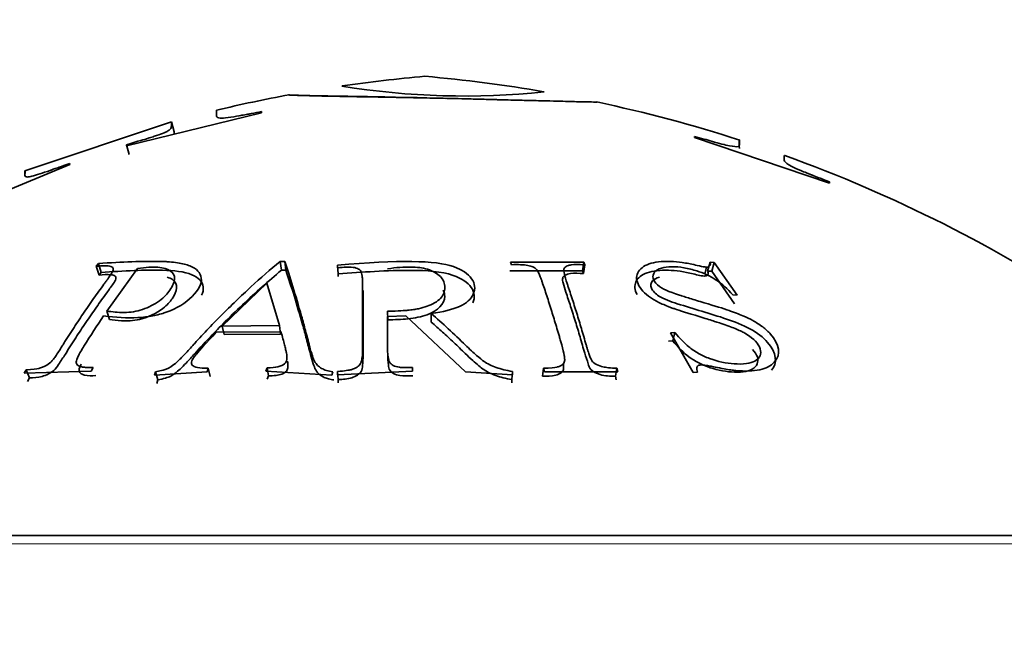
# Model space of a CAD drawing. Units: millimetres. Extents: x 0 to 2437, y 0 to 2748.
# Drawn here: x 942 to 952, y 1967 to 1973 of the extents above; entities that cross this region are included whole.
import ezdxf
from ezdxf import colors
from ezdxf.entities.mleader import LeaderData, LeaderLine
from ezdxf.math import Vec2, Vec3

# ---------------------------------------------------------------- set-up
doc = ezdxf.new("R2010")
doc.units = ezdxf.units.MM
doc.layers.add('DV1_Défaut', color=7, linetype='Continuous')
doc.layers.add('Défaut', color=7, linetype='Continuous')

# ---------------------------------------------------------------- blocks, each defined once
blk = doc.blocks.new('_DOT')
at = {"color": 0}
blk.add_line((0, 0), (-1, 0), dxfattribs=at)
at = {"color": 0, "const_width": 0.333}
blk.add_lwpolyline([(-0.1665, 0, 1), (0.1665, 0, 1)], format="xyb", close=True, dxfattribs=at)
blk = doc.blocks.new('SE')
at = {"layer": 'DV1_Défaut', "color": 7, "linetype": 'Continuous', "lineweight": 35}
for p, q in [((943.1806, 1971.5575), (944.5047, 1971.8816)), ((944.5047, 1971.8816), (944.5047, 1971.8944)), ((942.1854, 1971.315), (943.6213, 1971.7941)), ((943.6213, 1971.7937), (942.1854, 1971.3146)), ((943.6478, 1971.6977), (943.6213, 1971.7941)), ((943.6478, 1971.6973), (943.6213, 1971.7937)), ((948.7482, 1971.6521), (948.7482, 1971.6405)), ((948.7482, 1971.6405), (950.0723, 1971.1945)), ((943.2094, 1971.4741), (943.1806, 1971.5689)), ((943.1806, 1971.5689), (943.1806, 1971.5575)), ((941.302, 1970.8283), (942.6261, 1971.3757)), ((942.6261, 1971.3757), (942.6261, 1971.3869)), ((950.0723, 1971.1945), (950.0723, 1971.2055)), ((944.7325, 1970.4263), (944.6876, 1970.4262)), ((944.6999, 1970.3396), (944.6876, 1970.4262)), ((944.7444, 1970.3396), (944.7325, 1970.4263)), ((942.9056, 1970.4048), (942.8854, 1970.3791)), ((942.9132, 1970.2928), (942.8854, 1970.3791)), ((942.9332, 1970.3183), (942.9056, 1970.4048)), ((942.9873, 1969.9389), (943.2893, 1970.3562)), ((944.7444, 1970.3396), (944.6999, 1970.3396)), ((945.2572, 1970.3032), (945.2498, 1970.3895)), ((945.2498, 1970.3895), (945.2498, 1970.3638)), ((947.6522, 1970.3329), (946.9386, 1970.3329)), ((947.6657, 1970.4195), (946.9458, 1970.4195)), ((946.9458, 1970.4195), (946.9551, 1970.3938)), ((947.6522, 1970.3329), (947.6657, 1970.4195)), ((947.6614, 1970.3074), (947.6522, 1970.3329)), ((947.6614, 1970.3074), (947.6749, 1970.3938)), ((947.6749, 1970.3938), (947.6657, 1970.4195)), ((948.8498, 1970.3028), (948.8685, 1970.3701)), ((948.8774, 1970.3319), (948.9015, 1970.4185)), ((948.9185, 1970.33), (948.8774, 1970.3319)), ((948.943, 1970.4166), (948.9015, 1970.4185)), ((948.9185, 1970.33), (948.943, 1970.4166)), ((949.141, 1970.0111), (948.9185, 1970.33)), ((949.167, 1970.0954), (948.943, 1970.4166)), ((942.9332, 1970.3183), (942.9132, 1970.2928)), ((945.2572, 1970.3032), (945.2572, 1970.2776)), ((944.1207, 1969.7921), (944.5577, 1970.2123)), ((944.5577, 1970.2123), (944.68, 1969.7965)), ((949.1256, 1970.0973), (949.167, 1970.0954)), ((943.0138, 1969.8557), (942.9873, 1969.9389)), ((945.7431, 1969.8537), (945.74, 1969.9368)), ((945.74, 1969.887), (945.9194, 1969.8921)), ((945.9194, 1969.8921), (946.5035, 1969.3436)), ((946.1685, 1969.8315), (946.169, 1969.9145)), ((944.68, 1969.7965), (944.1207, 1969.7921)), ((944.1375, 1969.71), (944.1207, 1969.7921)), ((944.6921, 1969.7143), (944.68, 1969.7965)), ((944.0617, 1969.7309), (944.6962, 1969.736)), ((944.6921, 1969.7143), (944.1375, 1969.71)), ((948.5564, 1969.729), (948.5154, 1969.7266)), ((948.5154, 1969.7266), (948.7378, 1969.3369)), ((948.5357, 1969.6473), (948.5564, 1969.729)), ((948.5357, 1969.6473), (948.4951, 1969.6449)), ((942.8354, 1969.3515), (942.8553, 1969.3854)), ((943.9734, 1969.3449), (943.9838, 1969.3781)), ((944.0015, 1969.2989), (943.9838, 1969.3781)), ((944.5591, 1969.3822), (944.5487, 1969.3491)), ((944.572, 1969.303), (944.5591, 1969.3822)), ((945.9863, 1969.3511), (945.9863, 1969.385)), ((947.2597, 1969.2995), (947.2694, 1969.3786)), ((947.2694, 1969.3786), (947.2785, 1969.3447)), ((947.9735, 1969.2995), (947.9892, 1969.3786)), ((947.9983, 1969.3447), (947.9892, 1969.3786)), ((942.1991, 1969.3631), (942.1792, 1969.3292)), ((942.1792, 1969.3292), (942.8354, 1969.3515)), ((942.2316, 1969.2841), (942.1991, 1969.3631)), ((942.2316, 1969.2841), (942.2119, 1969.2503)), ((943.4563, 1969.3095), (943.9734, 1969.3449)), ((943.4667, 1969.3428), (943.4563, 1969.3095)), ((943.4887, 1969.2639), (943.4667, 1969.3428)), ((944.5487, 1969.3491), (945.1945, 1969.3095)), ((944.572, 1969.303), (944.5617, 1969.2701)), ((945.1945, 1969.3095), (945.2049, 1969.3428)), ((945.2498, 1969.3131), (945.9863, 1969.3511)), ((945.2569, 1969.2681), (945.2498, 1969.3471)), ((945.2498, 1969.3471), (945.2498, 1969.3131)), ((945.2569, 1969.2681), (945.2569, 1969.2344)), ((946.5035, 1969.3436), (946.9645, 1969.3131)), ((946.9574, 1969.2344), (946.9573, 1969.2681)), ((946.9574, 1969.2681), (946.9645, 1969.3471)), ((946.9645, 1969.3131), (946.9645, 1969.3471)), ((947.2785, 1969.3447), (947.9983, 1969.3447)), ((947.9826, 1969.2658), (947.9735, 1969.2995)), ((948.7378, 1969.3369), (948.7788, 1969.3394)), ((943.4887, 1969.2639), (943.4783, 1969.2308)), ((955.7536, 1967.7406), (936.4607, 1967.7406))]:
    blk.add_line(p, q, dxfattribs=at)
at = {"layer": 'DV1_Défaut', "color": 7, "linetype": 'Continuous', "lineweight": 18}
blk.add_line((936.298, 1967.6569), (955.9163, 1967.6569), dxfattribs=at)
at = {"layer": 'DV1_Défaut', "color": 7, "linetype": 'Continuous', "lineweight": 35}
for centre, radius, start, end in [((947.3284, 1958.294), 14, 95.00445, 98.34656), ((944.8859, 1958.294), 14, 80.17826, 84.99555), ((946.4967, 1979.541), 7.4938, 260.74029, 275.97702), ((947.3284, 1958.294), 14, 100.5015, 103.47899), ((944.8859, 1958.294), 14, 72.07793, 78.01809), ((944.8859, 1958.294), 14, 42.43547, 70.17674)]:
    blk.add_arc(centre, radius, start, end, dxfattribs=at)
for points, knots in [([(946.313, 1972.0242), (946.1275, 1972.0292), (945.9356, 1972.0336), (945.657, 1972.0392), (945.5658, 1972.041), (945.4346, 1972.0434), (945.3918, 1972.0441), (945.3295, 1972.0452), (945.309, 1972.0456), (945.2688, 1972.0462), (945.256, 1972.0465), (945.019, 1972.0504), (944.9043, 1972.0531), (944.8123, 1972.0559), (944.7945, 1972.0566), (944.7788, 1972.0574), (944.7753, 1972.0576), (944.772, 1972.0579), (944.7712, 1972.0579), (944.7701, 1972.0581), (944.7699, 1972.0581), (944.7691, 1972.0582), (944.7697, 1972.0582), (944.771, 1972.058), (944.7723, 1972.0578), (944.7798, 1972.0571), (944.7898, 1972.0564), (944.8573, 1972.0534), (944.9535, 1972.0502), (945.2281, 1972.0447), (945.2613, 1972.0441), (945.3494, 1972.0425), (945.3946, 1972.0417), (945.5323, 1972.0392), (945.6267, 1972.0376), (945.8134, 1972.0342), (945.9057, 1972.0325), (946.039, 1972.03), (946.0825, 1972.0291), (946.1675, 1972.0274), (946.2008, 1972.0267), (946.3458, 1972.0236), (946.4438, 1972.0213), (946.5904, 1972.0177), (946.6392, 1972.0164), (946.7121, 1972.0144), (946.7364, 1972.0137), (946.7726, 1972.0127), (946.7847, 1972.0123), (946.8088, 1972.0116), (946.8291, 1972.011), (946.8627, 1972.01), (946.9231, 1972.0086), (947.0526, 1972.0056), (947.1022, 1972.0044), (947.1837, 1972.0025), (947.2121, 1972.0018), (947.2706, 1972.0004), (947.3078, 1971.9994), (947.4263, 1971.9964), (947.4989, 1971.9944), (947.582, 1971.9921), (947.6054, 1971.9915), (947.6352, 1971.9907), (947.6442, 1971.9905), (947.6606, 1971.9901), (947.671, 1971.9899), (947.6897, 1971.9895), (947.7153, 1971.9892), (947.7537, 1971.9888), (947.7663, 1971.9887), (947.7865, 1971.9884), (947.7938, 1971.9883), (947.7962, 1971.9882), (947.7963, 1971.9881), (947.7964, 1971.9881)], [0, 0, 0, 0, 0.083117, 0.083117, 0.124676, 0.124676, 0.145455, 0.145455, 0.155845, 0.155845, 0.166235, 0.166235, 0.249352, 0.249352, 0.29091, 0.29091, 0.31169, 0.31169, 0.322079, 0.322079, 0.332469, 0.332469, 0.353248, 0.353248, 0.374028, 0.374028, 0.415586, 0.415586, 0.498704, 0.498704, 0.519483, 0.519483, 0.540262, 0.540262, 0.581821, 0.581821, 0.623379, 0.623379, 0.644159, 0.644159, 0.664938, 0.664938, 0.706497, 0.706497, 0.727276, 0.727276, 0.737666, 0.737666, 0.74286, 0.74286, 0.748055, 0.748055, 0.789614, 0.789614, 0.810393, 0.810393, 0.820783, 0.820783, 0.831173, 0.831173, 0.872731, 0.872731, 0.89351, 0.89351, 0.9039, 0.9039, 0.91429, 0.91429, 0.955848, 0.955848, 0.976628, 0.976628, 0.997407, 0.997407, 1, 1, 1, 1]), ([(944.5047, 1971.8944), (944.4717, 1971.8882), (944.4383, 1971.8819), (944.3878, 1971.8724), (944.3709, 1971.8692), (944.337, 1971.8627), (944.3139, 1971.8583), (944.2805, 1971.8519), (944.2415, 1971.8458), (944.1676, 1971.835), (944.1329, 1971.8313), (944.0932, 1971.829), (944.0728, 1971.8328), (944.064, 1971.8504), (944.0635, 1971.8552), (944.0635, 1971.8606), (944.0637, 1971.8622), (944.0639, 1971.8648), (944.064, 1971.8648), (944.0641, 1971.8947), (944.064, 1971.9079), (944.064, 1971.9081), (944.064, 1971.9081), (944.064, 1971.9081)], [0, 0, 0, 0, 0.06194, 0.06194, 0.09291, 0.09291, 0.12388, 0.12388, 0.185819, 0.185819, 0.247759, 0.247759, 0.371639, 0.371639, 0.433579, 0.433579, 0.464549, 0.464549, 0.495519, 0.495519, 0.991037, 0.991037, 1, 1, 1, 1]), ([(943.6213, 1971.7941), (943.6213, 1971.7932), (943.6216, 1971.7894), (943.6216, 1971.7789), (943.6215, 1971.7747), (943.6214, 1971.7671), (943.6214, 1971.7643), (943.6213, 1971.7599), (943.6213, 1971.7584), (943.6213, 1971.7552), (943.6213, 1971.7543), (943.6213, 1971.7424), (943.6187, 1971.7323), (943.6031, 1971.7161), (943.596, 1971.7106), (943.5768, 1971.6992), (943.5705, 1971.6957), (943.5298, 1971.679), (943.5054, 1971.6699), (943.462, 1971.655), (943.4464, 1971.6498), (943.4214, 1971.6417), (943.4127, 1971.6389), (943.3949, 1971.6333), (943.3772, 1971.6278), (943.3683, 1971.6251), (943.3034, 1971.6062), (943.1806, 1971.5689)], [0, 0, 0, 0, 0.25, 0.25, 0.375, 0.375, 0.4375, 0.4375, 0.46875, 0.46875, 0.5, 0.5, 0.625, 0.625, 0.6875, 0.6875, 0.75, 0.75, 0.8125, 0.8125, 0.84375, 0.84375, 0.859375, 0.859375, 0.875, 0.875, 1, 1, 1, 1]), ([(943.6478, 1971.6977), (943.648, 1971.6952), (943.6484, 1971.692), (943.6477, 1971.6826), (943.6475, 1971.6805)], [0, 0, 0, 0, 0.8035794, 1, 1, 1, 1]), ([(949.1889, 1971.5341), (949.1889, 1971.5674), (949.1871, 1971.5899), (949.1871, 1971.6095), (949.1874, 1971.6136), (949.1883, 1971.6172), (949.1889, 1971.6166), (949.1889, 1971.6112), (949.1892, 1971.6061), (949.1895, 1971.5949), (949.1896, 1971.5906), (949.1895, 1971.5831), (949.1894, 1971.5805), (949.1892, 1971.5749), (949.1891, 1971.5728), (949.1885, 1971.5649), (949.187, 1971.5615), (949.1836, 1971.5575), (949.1823, 1971.5564), (949.1795, 1971.5544), (949.1793, 1971.5541), (949.165, 1971.5482), (949.1337, 1971.5509), (949.071, 1971.564), (949.0465, 1971.5697), (948.9907, 1971.5839), (948.9517, 1971.5944), (948.8709, 1971.617), (948.812, 1971.6338), (948.7482, 1971.6521)], [0, 0, 0, 0, 0.25, 0.25, 0.375, 0.375, 0.5, 0.5, 0.625, 0.625, 0.6875, 0.6875, 0.71875, 0.71875, 0.75, 0.75, 0.78125, 0.78125, 0.796875, 0.796875, 0.8125, 0.8125, 0.875, 0.875, 0.90625, 0.90625, 0.9375, 0.9375, 1, 1, 1, 1]), ([(950.0723, 1971.2055), (949.9398, 1971.2581), (949.9019, 1971.2721), (949.8905, 1971.2766), (949.8849, 1971.2788), (949.8684, 1971.2853), (949.8578, 1971.2896), (949.8271, 1971.302), (949.8081, 1971.3098), (949.7557, 1971.3318), (949.7266, 1971.3446), (949.6579, 1971.3789), (949.639, 1971.3957), (949.626, 1971.4228), (949.628, 1971.4336), (949.6282, 1971.4508), (949.6291, 1971.457), (949.6297, 1971.4642), (949.6299, 1971.4658), (949.63, 1971.4658)], [0, 0, 0, 0, 0.013049, 0.013049, 0.026099, 0.026099, 0.052197, 0.052197, 0.104395, 0.104395, 0.20879, 0.20879, 0.41758, 0.41758, 0.626369, 0.626369, 0.835159, 0.835159, 1, 1, 1, 1]), ([(942.6261, 1971.3869), (942.5706, 1971.3673), (942.5267, 1971.3516), (942.4786, 1971.3343), (942.4654, 1971.3296), (942.4501, 1971.3241), (942.4458, 1971.3226), (942.4385, 1971.32), (942.443, 1971.3215), (942.3954, 1971.3051), (942.3615, 1971.2937), (942.3019, 1971.2746), (942.2718, 1971.2657), (942.2378, 1971.2565), (942.2236, 1971.254), (942.2072, 1971.2533), (942.2026, 1971.2536), (942.1951, 1971.2552), (942.1918, 1971.257), (942.1852, 1971.2637), (942.1837, 1971.2704), (942.1922, 1971.3006), (942.1854, 1971.3132), (942.1854, 1971.315)], [0, 0, 0, 0, 0.0625, 0.0625, 0.09375, 0.09375, 0.109375, 0.109375, 0.125, 0.125, 0.1875, 0.1875, 0.25, 0.25, 0.3125, 0.3125, 0.34375, 0.34375, 0.375, 0.375, 0.5, 0.5, 1, 1, 1, 1]), ([(942.1854, 1971.3146), (942.1854, 1971.3132), (942.1855, 1971.3092), (942.1855, 1971.2991), (942.1855, 1971.2951), (942.1855, 1971.288), (942.1854, 1971.2855), (942.1854, 1971.2815), (942.1854, 1971.2801), (942.1854, 1971.2772), (942.1854, 1971.2767), (942.1854, 1971.2742)], [0, 0, 0, 0, 0.5, 0.5, 0.75, 0.75, 0.875, 0.875, 0.9375, 0.9375, 1, 1, 1, 1]), ([(942.9567, 1969.8936), (943.0753, 1969.8754), (943.1886, 1969.8691), (943.3436, 1969.8777), (943.3928, 1969.8835), (943.4624, 1969.8967), (943.4848, 1969.9019), (943.5283, 1969.9136), (943.5428, 1969.9179), (943.6768, 1969.9664), (943.7587, 1970.0154), (943.8933, 1970.1511), (943.9218, 1970.2081), (943.9083, 1970.3149), (943.8708, 1970.3547), (943.7702, 1970.3954), (943.7293, 1970.4058), (943.6568, 1970.4168), (943.6307, 1970.4197), (943.5889, 1970.4229), (943.5745, 1970.4238), (943.5447, 1970.4251), (943.5242, 1970.4257), (943.3436, 1970.429), (943.1404, 1970.4221), (942.9056, 1970.4048)], [0, 0, 0, 0, 0.125, 0.125, 0.1875, 0.1875, 0.21875, 0.21875, 0.25, 0.25, 0.375, 0.375, 0.5, 0.5, 0.625, 0.625, 0.6875, 0.6875, 0.71875, 0.71875, 0.734375, 0.734375, 0.75, 0.75, 1, 1, 1, 1]), ([(944.6876, 1970.4262), (944.5937, 1970.3476), (944.4981, 1970.2642), (944.353, 1970.1315), (944.3044, 1970.0861), (944.2067, 1969.9924), (944.1545, 1969.9412), (944.0624, 1969.8485), (944.0162, 1969.801), (943.9468, 1969.7277), (943.9237, 1969.703), (943.8889, 1969.6654), (943.8773, 1969.6528), (943.8542, 1969.6274), (943.8472, 1969.6198), (943.7985, 1969.5657), (943.7701, 1969.5349), (943.7341, 1969.497), (943.7231, 1969.4858), (943.7083, 1969.471), (943.7037, 1969.4664), (943.6949, 1969.4579), (943.6967, 1969.4594), (943.6096, 1969.3792), (943.59, 1969.3698), (943.4667, 1969.3428)], [0, 0, 0, 0, 0.25, 0.25, 0.375, 0.375, 0.5, 0.5, 0.625, 0.625, 0.6875, 0.6875, 0.71875, 0.71875, 0.75, 0.75, 0.8125, 0.8125, 0.84375, 0.84375, 0.859375, 0.859375, 0.875, 0.875, 1, 1, 1, 1]), ([(945.2049, 1969.3428), (945.1602, 1969.3492), (945.123, 1969.3609), (945.0786, 1969.386), (945.0657, 1969.3957), (945.0491, 1969.4121), (945.0441, 1969.4179), (945.035, 1969.4301), (945.0291, 1969.4399), (945.02, 1969.4567), (945.012, 1969.4762), (944.9991, 1969.5143), (944.9946, 1969.5285), (944.9855, 1969.5597), (944.9794, 1969.5821), (944.9626, 1969.6475), (944.9493, 1969.6982), (944.9228, 1969.7966), (944.9112, 1969.8392), (944.8394, 1970.0951), (944.7844, 1970.2722), (944.7325, 1970.4263)], [0, 0, 0, 0, 0.0625, 0.0625, 0.09375, 0.09375, 0.109375, 0.109375, 0.125, 0.125, 0.1875, 0.1875, 0.21875, 0.21875, 0.25, 0.25, 0.375, 0.375, 0.5, 0.5, 1, 1, 1, 1]), ([(946.169, 1969.9145), (946.2853, 1969.9299), (946.3779, 1969.9537), (946.4806, 1970.0015), (946.5088, 1970.0195), (946.5533, 1970.0593), (946.5682, 1970.078), (946.6042, 1970.1586), (946.5993, 1970.207), (946.5476, 1970.2811), (946.524, 1970.3033), (946.4792, 1970.333), (946.4628, 1970.3423), (946.4358, 1970.3554), (946.4265, 1970.3596), (946.4069, 1970.3678), (946.3916, 1970.3736), (946.2165, 1970.4366), (945.8489, 1970.4409), (945.2498, 1970.3895)], [0, 0, 0, 0, 0.125, 0.125, 0.1875, 0.1875, 0.25, 0.25, 0.375, 0.375, 0.4375, 0.4375, 0.46875, 0.46875, 0.484375, 0.484375, 0.5, 0.5, 1, 1, 1, 1]), ([(948.9015, 1970.4185), (948.9121, 1970.3907), (948.8963, 1970.3721), (948.8703, 1970.3694), (948.8559, 1970.3706), (948.8155, 1970.3773), (948.7804, 1970.385), (948.7129, 1970.4011), (948.6703, 1970.4094), (948.5891, 1970.4211), (948.5578, 1970.4244), (948.4267, 1970.4284), (948.3571, 1970.4204), (948.2508, 1970.383), (948.2123, 1970.3497), (948.1751, 1970.2757), (948.1779, 1970.2345), (948.2319, 1970.1403), (948.2819, 1970.0933), (948.3655, 1970.0413), (948.3975, 1970.0245), (948.4519, 1970.0001), (948.4711, 1969.992), (948.5015, 1969.9802), (948.5119, 1969.9763), (948.5332, 1969.9686), (948.5498, 1969.9628), (948.5992, 1969.946), (948.6849, 1969.919), (948.8505, 1969.8683), (948.8964, 1969.8541), (948.951, 1969.8369), (948.9668, 1969.8318), (948.9937, 1969.8231), (949.025, 1969.8127), (949.0975, 1969.7873), (949.1395, 1969.7711), (949.1928, 1969.7478), (949.2089, 1969.7402), (949.2379, 1969.7253), (949.2446, 1969.722), (949.3319, 1969.6672), (949.3758, 1969.6212), (949.4012, 1969.544), (949.4013, 1969.521), (949.3845, 1969.4809), (949.3636, 1969.4615), (949.3201, 1969.4373), (949.2922, 1969.4289), (949.2244, 1969.4197), (949.1775, 1969.4193), (949.0605, 1969.4267), (948.9771, 1969.4453), (948.8578, 1969.4889), (948.821, 1969.5057), (948.7534, 1969.5438), (948.716, 1969.5707), (948.6522, 1969.6243), (948.606, 1969.6714), (948.5564, 1969.729)], [0, 0, 0, 0, 0.03125, 0.03125, 0.046875, 0.046875, 0.0625, 0.0625, 0.09375, 0.09375, 0.125, 0.125, 0.1875, 0.1875, 0.25, 0.25, 0.3125, 0.3125, 0.375, 0.375, 0.40625, 0.40625, 0.421875, 0.421875, 0.429688, 0.429688, 0.4375, 0.4375, 0.5, 0.5, 0.53125, 0.53125, 0.546875, 0.546875, 0.5625, 0.5625, 0.59375, 0.59375, 0.609375, 0.609375, 0.625, 0.625, 0.6875, 0.6875, 0.71875, 0.71875, 0.75, 0.75, 0.78125, 0.78125, 0.8125, 0.8125, 0.875, 0.875, 0.90625, 0.90625, 0.9375, 0.9375, 1, 1, 1, 1]), ([(942.8854, 1970.3791), (942.9153, 1970.3813), (942.9399, 1970.3827), (942.969, 1970.3835), (942.9774, 1970.3836), (942.9915, 1970.3833), (942.9918, 1970.3837), (943.0213, 1970.3801), (943.0352, 1970.3755), (943.0477, 1970.3653), (943.0504, 1970.3614), (943.053, 1970.3523), (943.052, 1970.344), (943.0486, 1970.3318), (943.0396, 1970.3155), (943.017, 1970.2809), (943.0079, 1970.2677), (942.992, 1970.2452), (942.9864, 1970.2373), (942.9743, 1970.2206), (942.9652, 1970.2083), (942.9275, 1970.1571), (942.8935, 1970.1099), (942.8245, 1970.0121), (942.7869, 1969.9577), (942.7213, 1969.8607), (942.6881, 1969.8105), (942.6377, 1969.7328), (942.6208, 1969.7065), (942.5953, 1969.6664), (942.5868, 1969.6529), (942.5739, 1969.6326), (942.5697, 1969.6257), (942.5611, 1969.612), (942.559, 1969.6087), (942.5264, 1969.5564), (942.5041, 1969.5218), (942.4756, 1969.4813), (942.467, 1969.4697), (942.4553, 1969.4552), (942.4516, 1969.4509), (942.4447, 1969.4432), (942.4455, 1969.4436), (942.4241, 1969.4236), (942.4073, 1969.4119), (942.3783, 1969.3971), (942.368, 1969.3926), (942.3461, 1969.3845), (942.3271, 1969.379), (942.3034, 1969.3729), (942.2621, 1969.368), (942.1991, 1969.3631)], [0, 0, 0, 0, 0.03125, 0.03125, 0.046875, 0.046875, 0.0625, 0.0625, 0.09375, 0.09375, 0.109375, 0.109375, 0.125, 0.125, 0.1875, 0.1875, 0.21875, 0.21875, 0.234375, 0.234375, 0.25, 0.25, 0.375, 0.375, 0.5, 0.5, 0.625, 0.625, 0.6875, 0.6875, 0.71875, 0.71875, 0.734375, 0.734375, 0.75, 0.75, 0.8125, 0.8125, 0.84375, 0.84375, 0.859375, 0.859375, 0.875, 0.875, 0.90625, 0.90625, 0.921875, 0.921875, 0.9375, 0.9375, 1, 1, 1, 1]), ([(943.9173, 1970.0938), (943.9311, 1970.1223), (943.9487, 1970.2037), (943.8391, 1970.3192), (943.5517, 1970.344), (943.2433, 1970.3379), (943.0418, 1970.3252), (942.9332, 1970.3183)], [0, 0, 0, 0, 0.106091, 0.310374, 0.551027, 0.757991, 1, 1, 1, 1]), ([(943.2893, 1970.3562), (943.4508, 1970.3797), (943.5548, 1970.3729), (943.6394, 1970.3139), (943.6536, 1970.2886), (943.653, 1970.2261), (943.6344, 1970.1833), (943.5817, 1970.1071), (943.5529, 1970.0762), (943.455, 1970.0046), (943.4001, 1969.9763), (943.2787, 1969.9352), (943.2222, 1969.9252), (943.0946, 1969.9248), (943.0444, 1969.9318), (942.9873, 1969.9389)], [0, 0, 0, 0, 0.25, 0.25, 0.375, 0.375, 0.5, 0.5, 0.625, 0.625, 0.75, 0.75, 0.875, 0.875, 1, 1, 1, 1]), ([(944.6999, 1970.3396), (944.637, 1970.2859), (944.5091, 1970.177), (944.3172, 1970.0009), (944.1429, 1969.8311), (943.9864, 1969.67), (943.8685, 1969.5415), (943.777, 1969.4404), (943.713, 1969.3749), (943.6634, 1969.3316), (943.6164, 1969.2992), (943.5568, 1969.2798), (943.5139, 1969.2697), (943.4887, 1969.2639)], [0, 0, 0, 0, 0.161574, 0.32823, 0.499936, 0.623601, 0.74994, 0.825904, 0.874876, 0.912797, 0.937238, 0.963087, 1, 1, 1, 1]), ([(945.2124, 1969.2639), (945.1955, 1969.2668), (945.1626, 1969.2726), (945.1194, 1969.2882), (945.0834, 1969.3086), (945.055, 1969.334), (945.0296, 1969.3718), (945.008, 1969.4331), (944.9795, 1969.535), (944.9467, 1969.6648), (944.8926, 1969.8605), (944.8261, 1970.0899), (944.7709, 1970.2584), (944.7444, 1970.3396)], [0, 0, 0, 0, 0.025494, 0.049798, 0.073826, 0.098531, 0.124792, 0.173074, 0.249854, 0.376957, 0.499927, 0.75908, 1, 1, 1, 1]), ([(945.2498, 1970.3638), (945.2832, 1970.3667), (945.3111, 1970.3686), (945.3446, 1970.3701), (945.3544, 1970.3703), (945.3713, 1970.3704), (945.3714, 1970.3707), (945.4094, 1970.3676), (945.4299, 1970.3633), (945.4537, 1970.3535), (945.4605, 1970.3497), (945.4717, 1970.3409), (945.478, 1970.3328), (945.4851, 1970.3207), (945.4892, 1970.3044), (945.4933, 1970.2699), (945.4944, 1970.2567), (945.4954, 1970.2343), (945.4956, 1970.2264), (945.496, 1970.2097), (945.496, 1970.1973), (945.496, 1970.1461), (945.496, 1970.0989), (945.496, 1970.0012), (945.496, 1969.9468), (945.496, 1969.8498), (945.496, 1969.7996), (945.496, 1969.722), (945.496, 1969.6957), (945.496, 1969.6556), (945.496, 1969.6421), (945.496, 1969.6217), (945.496, 1969.6149), (945.496, 1969.6012), (945.496, 1969.5977), (945.496, 1969.5464), (945.4945, 1969.5121), (945.4897, 1969.4716), (945.4876, 1969.4599), (945.4839, 1969.4451), (945.4825, 1969.4406), (945.4796, 1969.4326), (945.4801, 1969.4327), (945.4689, 1969.4123), (945.4576, 1969.4004), (945.4344, 1969.3851), (945.4257, 1969.3804), (945.4063, 1969.3719), (945.3886, 1969.3661), (945.365, 1969.3593), (945.3204, 1969.3534), (945.2498, 1969.3471)], [0, 0, 0, 0, 0.03125, 0.03125, 0.046875, 0.046875, 0.0625, 0.0625, 0.09375, 0.09375, 0.109375, 0.109375, 0.125, 0.125, 0.1875, 0.1875, 0.21875, 0.21875, 0.234375, 0.234375, 0.25, 0.25, 0.375, 0.375, 0.5, 0.5, 0.625, 0.625, 0.6875, 0.6875, 0.71875, 0.71875, 0.734375, 0.734375, 0.75, 0.75, 0.8125, 0.8125, 0.84375, 0.84375, 0.859375, 0.859375, 0.875, 0.875, 0.90625, 0.90625, 0.921875, 0.921875, 0.9375, 0.9375, 1, 1, 1, 1]), ([(946.5762, 1970.0205), (946.6002, 1970.0701), (946.5907, 1970.1757), (946.3692, 1970.3243), (945.8667, 1970.35), (945.4941, 1970.3214), (945.2572, 1970.3032)], [0, 0, 0, 0, 0.166925, 0.333185, 0.576063, 1, 1, 1, 1]), ([(945.74, 1970.3538), (945.8263, 1970.3662), (945.9011, 1970.372), (945.9983, 1970.3707), (946.0281, 1970.3687), (946.083, 1970.3613), (946.1026, 1970.3576), (946.1868, 1970.3315), (946.2294, 1970.308), (946.2872, 1970.2484), (946.3024, 1970.2086), (946.3031, 1970.1297), (946.2892, 1970.0945), (946.2313, 1970.0333), (946.1782, 1970.004), (946.1023, 1969.9769), (946.0741, 1969.9692), (946.0273, 1969.9594), (946.011, 1969.9565), (945.9855, 1969.9525), (945.9768, 1969.9513), (945.9591, 1969.949), (945.9439, 1969.9473), (945.9157, 1969.9443), (945.8489, 1969.9409), (945.74, 1969.9368)], [0, 0, 0, 0, 0.125, 0.125, 0.1875, 0.1875, 0.25, 0.25, 0.375, 0.375, 0.5, 0.5, 0.625, 0.625, 0.75, 0.75, 0.8125, 0.8125, 0.84375, 0.84375, 0.859375, 0.859375, 0.875, 0.875, 1, 1, 1, 1]), ([(946.9551, 1970.3938), (947.0208, 1970.3963), (947.0736, 1970.3939), (947.1343, 1970.3831), (947.1515, 1970.3783), (947.1797, 1970.3662), (947.195, 1970.3544), (947.2064, 1970.3422), (947.2154, 1970.3267), (947.2309, 1970.2921), (947.2365, 1970.2787), (947.2453, 1970.2556), (947.2483, 1970.2474), (947.2545, 1970.23), (947.259, 1970.2168), (947.2763, 1970.1657), (947.2919, 1970.1186), (947.3234, 1970.0209), (947.3406, 1969.9665), (947.3707, 1969.8696), (947.3859, 1969.8195), (947.409, 1969.7419), (947.4167, 1969.7156), (947.4284, 1969.6755), (947.4323, 1969.6621), (947.4381, 1969.6417), (947.4401, 1969.6349), (947.444, 1969.6212), (947.445, 1969.6177), (947.4597, 1969.5664), (947.4678, 1969.5322), (947.4747, 1969.4918), (947.4761, 1969.4802), (947.4769, 1969.4655), (947.4769, 1969.461), (947.4765, 1969.4531), (947.4768, 1969.4532), (947.4726, 1969.4333), (947.4649, 1969.4218), (947.4459, 1969.4076), (947.4383, 1969.4033), (947.4207, 1969.3958), (947.4039, 1969.3908), (947.3809, 1969.385), (947.3377, 1969.3813), (947.2694, 1969.3786)], [0, 0, 0, 0, 0.0625, 0.0625, 0.09375, 0.09375, 0.125, 0.125, 0.1875, 0.1875, 0.21875, 0.21875, 0.234375, 0.234375, 0.25, 0.25, 0.375, 0.375, 0.5, 0.5, 0.625, 0.625, 0.6875, 0.6875, 0.71875, 0.71875, 0.734375, 0.734375, 0.75, 0.75, 0.8125, 0.8125, 0.84375, 0.84375, 0.859375, 0.859375, 0.875, 0.875, 0.90625, 0.90625, 0.921875, 0.921875, 0.9375, 0.9375, 1, 1, 1, 1]), ([(947.9892, 1969.3786), (947.927, 1969.3811), (947.8807, 1969.3859), (947.8354, 1969.3966), (947.8088, 1969.4055), (947.7705, 1969.4244), (947.7517, 1969.4411), (947.7397, 1969.4565), (947.7306, 1969.4752), (947.7156, 1969.5156), (947.7103, 1969.5312), (947.702, 1969.5574), (947.6991, 1969.5667), (947.6933, 1969.5862), (947.6892, 1969.6003), (947.6715, 1969.6622), (947.656, 1969.7155), (947.6253, 1969.8189), (947.6112, 1969.8651), (947.5789, 1969.9696), (947.5629, 1970.0201), (947.5392, 1970.0933), (947.5314, 1970.1172), (947.5197, 1970.1526), (947.5159, 1970.1642), (947.5101, 1970.1816), (947.5081, 1970.1874), (947.5043, 1970.1988), (947.5036, 1970.2009), (947.4879, 1970.2474), (947.479, 1970.2774), (947.4711, 1970.3119), (947.4694, 1970.3217), (947.4682, 1970.3339), (947.468, 1970.3375), (947.4681, 1970.344), (947.4677, 1970.3435), (947.4714, 1970.3604), (947.479, 1970.3696), (947.4981, 1970.3805), (947.5057, 1970.3837), (947.5235, 1970.389), (947.5399, 1970.392), (947.5665, 1970.3959), (947.6098, 1970.3963), (947.6749, 1970.3938)], [0, 0, 0, 0, 0.0625, 0.0625, 0.09375, 0.09375, 0.125, 0.125, 0.1875, 0.1875, 0.21875, 0.21875, 0.234375, 0.234375, 0.25, 0.25, 0.375, 0.375, 0.5, 0.5, 0.625, 0.625, 0.6875, 0.6875, 0.71875, 0.71875, 0.734375, 0.734375, 0.75, 0.75, 0.8125, 0.8125, 0.84375, 0.84375, 0.859375, 0.859375, 0.875, 0.875, 0.90625, 0.90625, 0.921875, 0.921875, 0.9375, 0.9375, 1, 1, 1, 1]), ([(948.8774, 1970.3319), (948.8818, 1970.3197), (948.8892, 1970.2994), (948.8444, 1970.2729), (948.6852, 1970.3211), (948.4924, 1970.3476), (948.2662, 1970.3281), (948.1557, 1970.2325), (948.1624, 1970.1465), (948.1869, 1970.1024)], [0, 0, 0, 0, 0.059125, 0.099256, 0.199292, 0.400175, 0.601166, 0.800654, 1, 1, 1, 1]), ([(948.7788, 1969.3394), (948.7657, 1969.377), (948.7735, 1969.4027), (948.7976, 1969.4108), (948.8115, 1969.4114), (948.8414, 1969.4091), (948.8529, 1969.4078), (948.8723, 1969.4051), (948.8792, 1969.404), (948.8936, 1969.4017), (948.9081, 1969.3991), (948.9134, 1969.3982), (948.9279, 1969.3953), (948.9772, 1969.3855), (949.0142, 1969.378), (949.0638, 1969.3686), (949.0858, 1969.3648), (949.1242, 1969.3589), (949.131, 1969.3577), (949.2472, 1969.3479), (949.3257, 1969.3509), (949.4518, 1969.3784), (949.4956, 1969.3987), (949.6021, 1969.5165), (949.583, 1969.6124), (949.4729, 1969.7378), (949.4472, 1969.7616), (949.3889, 1969.8066), (949.347, 1969.8329), (949.2935, 1969.8626), (949.2608, 1969.878), (949.2028, 1969.9022), (949.182, 1969.9104), (949.1374, 1969.9272), (949.1036, 1969.9391), (949.0279, 1969.9652), (948.9519, 1969.9892), (948.7914, 1970.0367), (948.7445, 1970.0508), (948.6837, 1970.0696), (948.665, 1970.0754), (948.6394, 1970.0836), (948.6312, 1970.0862), (948.6157, 1970.0912), (948.6149, 1970.0915), (948.4936, 1970.1318), (948.4358, 1970.1537), (948.3389, 1970.2375), (948.3288, 1970.2845), (948.3877, 1970.3559), (948.4502, 1970.3736), (948.5653, 1970.374), (948.6047, 1970.3708), (948.686, 1970.3573), (948.7381, 1970.344), (948.9059, 1970.2912), (949.0248, 1970.2145), (949.1256, 1970.0973)], [0, 0, 0, 0, 0.03125, 0.03125, 0.046875, 0.046875, 0.054688, 0.054688, 0.058594, 0.058594, 0.0625, 0.0625, 0.078125, 0.078125, 0.09375, 0.09375, 0.109375, 0.109375, 0.125, 0.125, 0.1875, 0.1875, 0.25, 0.25, 0.375, 0.375, 0.40625, 0.40625, 0.4375, 0.4375, 0.46875, 0.46875, 0.484375, 0.484375, 0.5, 0.5, 0.5625, 0.5625, 0.59375, 0.59375, 0.609375, 0.609375, 0.617188, 0.617188, 0.625, 0.625, 0.6875, 0.6875, 0.75, 0.75, 0.8125, 0.8125, 0.84375, 0.84375, 0.875, 0.875, 1, 1, 1, 1]), ([(942.9132, 1970.2928), (942.9539, 1970.2965), (943.0157, 1970.3021), (943.0761, 1970.2859), (943.0823, 1970.2512), (943.042, 1970.1939), (942.9775, 1970.1021), (942.8845, 1969.9757), (942.7838, 1969.8288), (942.6816, 1969.6758), (942.5961, 1969.5375), (942.5257, 1969.431), (942.4727, 1969.3486), (942.35, 1969.2878), (942.2714, 1969.2853), (942.2316, 1969.2841)], [0, 0, 0, 0, 0.062222, 0.094324, 0.124414, 0.169617, 0.249712, 0.37263, 0.500551, 0.623664, 0.751405, 0.831913, 0.876523, 0.937519, 1, 1, 1, 1]), ([(943.5816, 1970.2702), (943.6017, 1970.2645), (943.6967, 1970.2232), (943.6687, 1970.0948), (943.5362, 1969.9503), (943.3344, 1969.8452), (943.1402, 1969.8395), (943.0519, 1969.8508), (943.0138, 1969.8557)], [0, 0, 0, 0, 0.069066, 0.37585, 0.519638, 0.731623, 0.884166, 1, 1, 1, 1]), ([(947.9735, 1969.2995), (947.923, 1969.301), (947.8349, 1969.3036), (947.7245, 1969.3604), (947.7027, 1969.4397), (947.6665, 1969.5456), (947.6291, 1969.6843), (947.5817, 1969.8369), (947.5362, 1969.9836), (947.4923, 1970.1098), (947.4656, 1970.2014), (947.4496, 1970.2588), (947.4751, 1970.2938), (947.5496, 1970.3132), (947.6169, 1970.3097), (947.6614, 1970.3074)], [0, 0, 0, 0, 0.07056, 0.123085, 0.166467, 0.248401, 0.376112, 0.499285, 0.62719, 0.750177, 0.830691, 0.875392, 0.905447, 0.937623, 1, 1, 1, 1]), ([(949.5025, 1969.3584), (949.5684, 1969.4271), (949.5406, 1969.5907), (949.3026, 1969.7734), (949.0632, 1969.8643), (948.8211, 1969.9373), (948.5983, 1970.0042), (948.4007, 1970.0721), (948.3121, 1970.1648), (948.3248, 1970.2347), (948.3763, 1970.2633), (948.4051, 1970.2723)], [0, 0, 0, 0, 0.230382, 0.348926, 0.46776, 0.587177, 0.706587, 0.801406, 0.871841, 0.942558, 1, 1, 1, 1]), ([(945.5001, 1970.1415), (945.5006, 1970.1299), (945.5025, 1970.0726), (945.5007, 1969.9648), (945.5015, 1969.818), (945.5006, 1969.665), (945.5031, 1969.5273), (945.4977, 1969.4205), (945.4918, 1969.3383), (945.3935, 1969.2749), (945.3029, 1969.2704), (945.2569, 1969.2681)], [0, 0, 0, 0, 0.0399036, 0.1971556, 0.3607644, 0.51827, 0.681662, 0.7834856, 0.8417699, 0.9198411, 1, 1, 1, 1]), ([(946.2868, 1970.143), (946.2961, 1970.1239), (946.3194, 1970.0309), (946.1981, 1969.905), (945.942, 1969.8585), (945.8096, 1969.8553), (945.7431, 1969.8537)], [0, 0, 0, 0, 0.117518, 0.549902, 0.773847, 1, 1, 1, 1]), ([(942.8553, 1969.3854), (942.8246, 1969.3857), (942.8, 1969.3863), (942.772, 1969.3877), (942.7642, 1969.3883), (942.7515, 1969.3895), (942.7528, 1969.3888), (942.7242, 1969.3954), (942.7102, 1969.4018), (942.6921, 1969.4183), (942.6884, 1969.4344), (942.6896, 1969.4525), (942.6962, 1969.4716), (942.7149, 1969.5102), (942.7226, 1969.5248), (942.7409, 1969.5572), (942.7554, 1969.5813), (942.8293, 1969.7004), (942.8938, 1969.8), (942.9567, 1969.8936)], [0, 0, 0, 0, 0.0625, 0.0625, 0.09375, 0.09375, 0.125, 0.125, 0.1875, 0.1875, 0.25, 0.25, 0.375, 0.375, 0.4375, 0.4375, 0.5, 0.5, 1, 1, 1, 1]), ([(945.9863, 1969.385), (945.9517, 1969.3846), (945.9237, 1969.3846), (945.8915, 1969.3853), (945.8824, 1969.3856), (945.8674, 1969.3865), (945.8695, 1969.3858), (945.8329, 1969.3917), (945.8127, 1969.3977), (945.7809, 1969.4135), (945.7656, 1969.4294), (945.7547, 1969.4471), (945.7492, 1969.4659), (945.7437, 1969.5044), (945.7423, 1969.5189), (945.7405, 1969.5513), (945.74, 1969.5755), (945.74, 1969.6943), (945.74, 1969.7935), (945.74, 1969.887)], [0, 0, 0, 0, 0.0625, 0.0625, 0.09375, 0.09375, 0.125, 0.125, 0.1875, 0.1875, 0.25, 0.25, 0.375, 0.375, 0.4375, 0.4375, 0.5, 0.5, 1, 1, 1, 1]), ([(946.9645, 1969.3471), (946.9051, 1969.3571), (946.8522, 1969.3703), (946.7831, 1969.3947), (946.7617, 1969.4036), (946.7224, 1969.423), (946.6981, 1969.4377), (946.6679, 1969.4584), (946.6424, 1969.4787), (946.5967, 1969.5186), (946.5802, 1969.5335), (946.5448, 1969.5664), (946.5203, 1969.5899), (946.3917, 1969.7155), (946.2792, 1969.8188), (946.169, 1969.9145)], [0, 0, 0, 0, 0.125, 0.125, 0.1875, 0.1875, 0.25, 0.25, 0.375, 0.375, 0.4375, 0.4375, 0.5, 0.5, 1, 1, 1, 1]), ([(946.9573, 1969.2681), (946.9293, 1969.2734), (946.8753, 1969.2836), (946.8009, 1969.3058), (946.7362, 1969.3325), (946.6812, 1969.3645), (946.6295, 1969.4059), (946.5693, 1969.4588), (946.4886, 1969.5366), (946.391, 1969.6309), (946.2795, 1969.7338), (946.2052, 1969.7992), (946.1685, 1969.8315)], [0, 0, 0, 0, 0.068939, 0.132585, 0.192292, 0.249701, 0.308655, 0.392065, 0.499958, 0.670249, 0.836923, 1, 1, 1, 1]), ([(943.9838, 1969.3781), (943.8943, 1969.3794), (943.8434, 1969.3886), (943.8169, 1969.4179), (943.8159, 1969.432), (943.8261, 1969.4595), (943.8315, 1969.4697), (943.8424, 1969.4867), (943.8465, 1969.4926), (943.8557, 1969.5049), (943.8643, 1969.5156), (943.8983, 1969.5567), (943.9646, 1969.6288), (944.0617, 1969.7309)], [0, 0, 0, 0, 0.25, 0.25, 0.375, 0.375, 0.4375, 0.4375, 0.46875, 0.46875, 0.5, 0.5, 1, 1, 1, 1]), ([(944.6962, 1969.736), (944.7096, 1969.6864), (944.7212, 1969.6441), (944.7347, 1969.5924), (944.7385, 1969.5771), (944.7432, 1969.5572), (944.7445, 1969.551), (944.7463, 1969.5426), (944.7469, 1969.5399), (944.7479, 1969.5347), (944.7476, 1969.5365), (944.7578, 1969.4778), (944.7575, 1969.4463), (944.7016, 1969.3966), (944.6446, 1969.3834), (944.5591, 1969.3822)], [0, 0, 0, 0, 0.25, 0.25, 0.375, 0.375, 0.4375, 0.4375, 0.46875, 0.46875, 0.5, 0.5, 0.75, 0.75, 1, 1, 1, 1]), ([(949.3191, 1969.5616), (949.3413, 1969.5379), (949.3902, 1969.4634), (949.3424, 1969.3501), (949.1163, 1969.3302), (948.8682, 1969.3828), (948.657, 1969.5055), (948.5764, 1969.5998), (948.5357, 1969.6473)], [0, 0, 0, 0, 0.089394, 0.269368, 0.450911, 0.633459, 0.815247, 1, 1, 1, 1]), ([(945.9873, 1969.3058), (945.944, 1969.304), (945.878, 1969.3013), (945.7972, 1969.3225), (945.7544, 1969.3608), (945.7462, 1969.4256), (945.7438, 1969.4762), (945.7431, 1969.508)], [0, 0, 0, 0, 0.2495694, 0.3809676, 0.4990432, 0.6836479, 1, 1, 1, 1]), ([(942.8824, 1969.3062), (942.8431, 1969.3054), (942.7832, 1969.3041), (942.7252, 1969.3269), (942.7113, 1969.3662), (942.7271, 1969.3981), (942.7371, 1969.4173)], [0, 0, 0, 0, 0.364801, 0.556517, 0.729177, 1, 1, 1, 1]), ([(944.7601, 1969.4497), (944.7638, 1969.4284), (944.7677, 1969.3933), (944.7516, 1969.3442), (944.7017, 1969.3178), (944.6413, 1969.3056), (944.5971, 1969.304), (944.572, 1969.303)], [0, 0, 0, 0, 0.307177, 0.500035, 0.630416, 0.790608, 1, 1, 1, 1]), ([(947.461, 1969.4252), (947.4652, 1969.4056), (947.4718, 1969.3726), (947.4454, 1969.3295), (947.3723, 1969.3011), (947.3044, 1969.3001), (947.2597, 1969.2995)], [0, 0, 0, 0, 0.267024, 0.443063, 0.633021, 1, 1, 1, 1])]:
    blk.add_open_spline(points, degree=3, knots=knots, dxfattribs=at)

msp = doc.modelspace()

# ---------------------------------------------------------------- block references
at = {"layer": 'Défaut'}
msp.add_blockref('SE', (0, 0), dxfattribs=at)

# ---------------------------------------------------------------- leaders
at = {"layer": 'Défaut', "color": 7, "linetype": 'Continuous', "lineweight": 18}
ml = msp.add_multileader_mtext('Standard', dxfattribs=at)
ml.set_content('{\\pxsm0.9;\\fSolid Edge ISO|b1||i0||c0|p34;\\W1.;03/10/2022\\P}', color=256)
ml.set_leader_properties()
ml.set_arrow_properties(name='DOT')
ml.build(insert=Vec2(0, 0))
ml.multileader.update_dxf_attribs({"leader_type": 0, "dogleg_length": 0, "arrow_head_size": 12})
ctx = ml.context
ctx.base_point, ctx.char_height, ctx.arrow_head_size, ctx.landing_gap_size = Vec3(2349.7752, 2740.9744), 12, 12, 4.2
notes = []
notes.append((ctx, [(0, (0, 0, 0), (0, 0), (1, 0), 1, [])]))
ctx.mtext.insert = Vec3(2351.7752, 2747.0945)
for ctx, leaders in notes:
    for number, flags, end, landing, length, lines in leaders:
        leader = LeaderData()
        leader.index, (leader.has_last_leader_line, leader.has_dogleg_vector, leader.attachment_direction) = number, flags
        leader.last_leader_point, leader.dogleg_vector, leader.dogleg_length = Vec3(end), Vec3(landing), length
        for number, points, colour, breaks in lines:
            line = LeaderLine()
            line.index, line.vertices, line.color, line.breaks = number, Vec3.list(points), colors.encode_raw_color(colour), breaks
            leader.lines.append(line)
        ctx.leaders.append(leader)

doc.saveas('drawing.dxf')
